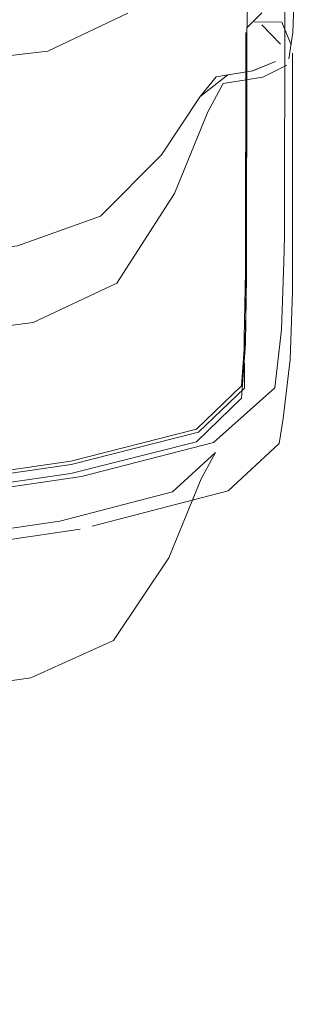
# Model space of a CAD drawing. Units: metres. Extents: x 3.49 to 7.83, y -5.75 to -0.64.
# Drawn here: x 5.67 to 5.69, y -4.5 to -4.45 of the extents above; entities that cross this region are included whole.
import ezdxf

# ---------------------------------------------------------------- set-up
doc = ezdxf.new("R2010")
doc.units = ezdxf.units.M
doc.header["$MEASUREMENT"] = 0

# ---------------------------------------------------------------- blocks, each defined once
blk = doc.blocks.new('0ce043b8-5c2a-4fd9-b316-ad79e5a9a3dd')
at = {"color": 18, "lineweight": 9, "true_color": 0x000000}
blk.add_lwpolyline([(5.619965, -4.455138), (5.653411, -4.450027), (5.672742, -4.447785), (5.677096, -4.445718)], dxfattribs=at)
blk = doc.blocks.new('d525c4b6-b9da-490d-90a2-44a7cead2471')
at = {"color": 178, "lineweight": 9, "true_color": 0x000040}
blk.add_lwpolyline([(5.68411, -4.431009), (5.68359, -4.445957), (5.683571, -4.447086), (5.683561, -4.460078), (5.683492, -4.463689), (5.683287, -4.466677), (5.680827, -4.469039), (5.673993, -4.470769), (5.650164, -4.474218), (5.616817, -4.479427), (5.574211, -4.486615)], dxfattribs=at)
blk = doc.blocks.new('a00c0365-8b65-42fa-8ae6-cc38a6d153c6')
at = {"color": 18, "lineweight": 9, "true_color": 0x000000}
blk.add_lwpolyline([(5.686591, -4.432761), (5.686075, -4.446763), (5.685851, -4.448195)], dxfattribs=at)
blk = doc.blocks.new('0a31b802-e571-4931-b410-375cdc627c37')
at = {"color": 18, "lineweight": 9, "true_color": 0x000000}
blk.add_lwpolyline([(5.676504, -4.460416), (5.671947, -4.462549), (5.652381, -4.465097), (5.619435, -4.470211)], dxfattribs=at)
blk = doc.blocks.new('54fd3898-d5e7-4bc2-8f21-e4dbfd247927')
at = {"color": 18, "lineweight": 9, "true_color": 0x000000}
blk.add_lwpolyline([(5.676504, -4.460416), (5.679638, -4.455533), (5.681453, -4.451084), (5.682289, -4.449549), (5.684436, -4.449199)], dxfattribs=at)
blk = doc.blocks.new('ff52c665-76ad-47d2-bded-05706084c047')
at = {"color": 178, "lineweight": 9, "true_color": 0x000040}
blk.add_lwpolyline([(5.651629, -4.460929), (5.671087, -4.458375), (5.675607, -4.456765)], dxfattribs=at)
blk = doc.blocks.new('4f466925-4753-4bdf-a0ad-29437690616a')
at = {"color": 178, "lineweight": 9, "true_color": 0x000040}
blk.add_lwpolyline([(5.678922, -4.453426), (5.681025, -4.450261), (5.678922, -4.453426), (5.675607, -4.456765)], dxfattribs=at)
blk = doc.blocks.new('82119deb-9061-49cb-8139-a983198f5169')
at = {"color": 178, "lineweight": 9, "true_color": 0x000040}
blk.add_lwpolyline([(5.683561, -4.459408), (5.683571, -4.446523), (5.684383, -4.445691)], dxfattribs=at)
blk = doc.blocks.new('fe096738-0daa-48ae-adcf-094c0c8f5d4f')
at = {"color": 18, "lineweight": 9, "true_color": 0x000000}
blk.add_line((5.684436, -4.449199), (5.685749, -4.448543), dxfattribs=at)
blk = doc.blocks.new('56750b35-977d-401f-8cbf-d68744ee4024')
at = {"color": 178, "lineweight": 9, "true_color": 0x000040}
for points in [[(5.683887, -4.448857), (5.685134, -4.448351), (5.683899, -4.448855), (5.682541, -4.449076), (5.681023, -4.450263)], [(5.681025, -4.450261), (5.681896, -4.449179), (5.683887, -4.448857)]]:
    blk.add_lwpolyline(points, dxfattribs=at)
blk = doc.blocks.new('e6fb907d-d628-4668-a428-c2553a085c74')
at = {"color": 178, "lineweight": 9, "true_color": 0x000040}
blk.add_lwpolyline([(5.685405, -4.447398), (5.684383, -4.446351)], dxfattribs=at)
blk = doc.blocks.new('759e16f9-dd38-4aae-be44-1b937ed38685')
at = {"color": 18, "lineweight": 9, "true_color": 0x000000}
for points in [[(5.68598, -4.447449), (5.68547, -4.446201), (5.683971, -4.446189)], [(5.68555, -4.467785), (5.685927, -4.464572), (5.68605, -4.460883), (5.686062, -4.447886)]]:
    blk.add_lwpolyline(points, dxfattribs=at)
blk = doc.blocks.new('45ebb8f0-d8f0-4762-8e30-1dc13a0c5669')
at = {"color": 18, "lineweight": 9, "true_color": 0x000000}
blk.add_lwpolyline([(5.67402, -4.470275), (5.680935, -4.468517), (5.683444, -4.466125), (5.683436, -4.463381), (5.683504, -4.459769), (5.683514, -4.446777)], dxfattribs=at)
blk = doc.blocks.new('50d319e9-8468-4d72-8528-7b699e8dcb00')
at = {"color": 18, "lineweight": 9, "true_color": 0x000000}
blk.add_lwpolyline([(5.68563, -4.457877), (5.685638, -4.444967), (5.68488, -4.443234)], dxfattribs=at)
blk = doc.blocks.new('5bb49d54-8641-4f98-8ab5-529be7bdcb16')
at = {"color": 178, "lineweight": 9, "true_color": 0x000040}
blk.add_lwpolyline([(5.432881, -4.49583), (5.479426, -4.49583), (5.526422, -4.492345), (5.574211, -4.485935), (5.616817, -4.478748), (5.650164, -4.473539), (5.673993, -4.47009), (5.680827, -4.468359), (5.683287, -4.465998), (5.683492, -4.463011), (5.683561, -4.459408)], dxfattribs=at)
blk = doc.blocks.new('bde20d1d-3b64-4d6f-ac24-ddf654a3309d')
at = {"color": 18, "lineweight": 9, "true_color": 0x000000}
blk.add_lwpolyline([(5.685464, -4.462935), (5.685585, -4.459261), (5.68563, -4.457877)], dxfattribs=at)
blk = doc.blocks.new('e5e9abe3-9247-461e-850a-5dedd900eeed')
at = {"color": 18, "lineweight": 9, "true_color": 0x000000}
blk.add_lwpolyline([(5.676316, -4.479859), (5.671824, -4.481896), (5.65211, -4.484677), (5.619111, -4.489853)], dxfattribs=at)
blk = doc.blocks.new('23e14032-6306-4f30-ac13-5c8451a2be50')
at = {"color": 18, "lineweight": 9, "true_color": 0x000000}
for points in [[(5.674569, -4.470931), (5.681757, -4.469086), (5.685099, -4.466115), (5.685464, -4.462935)], [(5.67953, -4.471773), (5.681869, -4.469627), (5.681091, -4.471062), (5.679323, -4.475361), (5.676316, -4.479859)]]:
    blk.add_lwpolyline(points, dxfattribs=at)
blk = doc.blocks.new('40c9de7c-08e2-4497-8163-525bab691082')
at = {"color": 18, "lineweight": 9, "true_color": 0x000000}
blk.add_lwpolyline([(5.675151, -4.473642), (5.682549, -4.471718), (5.685335, -4.469136), (5.68555, -4.467785)], dxfattribs=at)
blk = doc.blocks.new('8f1de16e-bfff-46de-8f4d-a59aa5c2d12f')
at = {"color": 18, "lineweight": 9, "true_color": 0x000000}
blk.add_lwpolyline([(5.617251, -4.48191), (5.650554, -4.476703), (5.673387, -4.473365), (5.67953, -4.471773)], dxfattribs=at)
blk = doc.blocks.new('d64fd27b-e110-447f-9927-3bc16ef79446')
at = {"color": 18, "lineweight": 9, "true_color": 0x000000}
blk.add_lwpolyline([(5.432764, -4.499656), (5.479543, -4.499656), (5.52675, -4.496158), (5.574688, -4.489728), (5.617327, -4.482527), (5.650646, -4.47732), (5.674505, -4.473806)], dxfattribs=at)
blk = doc.blocks.new('60d84f15-d79e-46c7-876f-04ea1c18a5e4')
at = {"color": 18, "lineweight": 9, "true_color": 0x000000}
blk.add_lwpolyline([(5.574135, -4.486144), (5.616737, -4.478959), (5.650091, -4.473752), (5.67402, -4.470275)], dxfattribs=at)
blk = doc.blocks.new('08845f00-97ed-4f41-acb8-afaf6a2b6b68')
at = {"color": 18, "lineweight": 9, "true_color": 0x000000}
blk.add_lwpolyline([(5.574344, -4.486883), (5.616962, -4.479697), (5.650308, -4.474488), (5.674569, -4.470931)], dxfattribs=at)
blk = doc.blocks.new('e6f83abf-3767-4cdf-a8cf-4d614f9039a2')
for name in ['d525c4b6-b9da-490d-90a2-44a7cead2471', 'a00c0365-8b65-42fa-8ae6-cc38a6d153c6', 'e6fb907d-d628-4668-a428-c2553a085c74', '50d319e9-8468-4d72-8528-7b699e8dcb00', '45ebb8f0-d8f0-4762-8e30-1dc13a0c5669', '759e16f9-dd38-4aae-be44-1b937ed38685', '0ce043b8-5c2a-4fd9-b316-ad79e5a9a3dd', '82119deb-9061-49cb-8139-a983198f5169', '56750b35-977d-401f-8cbf-d68744ee4024', 'fe096738-0daa-48ae-adcf-094c0c8f5d4f', '54fd3898-d5e7-4bc2-8f21-e4dbfd247927', '4f466925-4753-4bdf-a0ad-29437690616a', 'ff52c665-76ad-47d2-bded-05706084c047', 'bde20d1d-3b64-4d6f-ac24-ddf654a3309d', '5bb49d54-8641-4f98-8ab5-529be7bdcb16', '0a31b802-e571-4931-b410-375cdc627c37', '23e14032-6306-4f30-ac13-5c8451a2be50', '40c9de7c-08e2-4497-8163-525bab691082', '60d84f15-d79e-46c7-876f-04ea1c18a5e4', '08845f00-97ed-4f41-acb8-afaf6a2b6b68', '8f1de16e-bfff-46de-8f4d-a59aa5c2d12f', 'd64fd27b-e110-447f-9927-3bc16ef79446', 'e5e9abe3-9247-461e-850a-5dedd900eeed']:
    blk.add_blockref(name, (0, 0))

msp = doc.modelspace()

# ---------------------------------------------------------------- block references
msp.add_blockref('e6f83abf-3767-4cdf-a8cf-4d614f9039a2', (0, 0))

doc.saveas('drawing.dxf')
